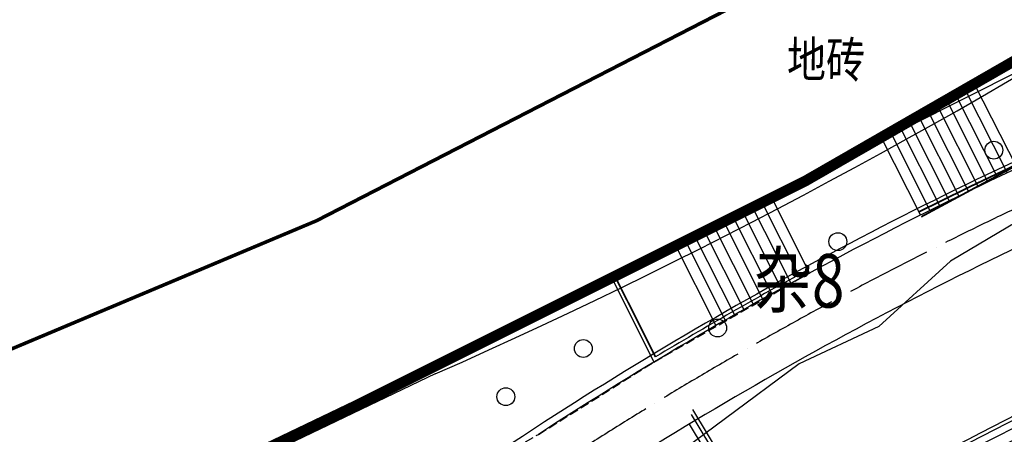
# Model space of a CAD drawing. Units: millimetres. Extents: x -2571178429 to 498892082, y 3067149277 to 3567139398.
# Drawn here: x 498244845 to 498272392, y 3069648587 to 3069660205 of the extents above; entities that cross this region are included whole.
import ezdxf
from ezdxf.enums import TextEntityAlignment as Align

# ---------------------------------------------------------------- set-up
doc = ezdxf.new("R2010")
doc.units = ezdxf.units.MM
doc.header["$LTSCALE"] = 1000
doc.header["$MEASUREMENT"] = 0
for name, pattern in [('ACAD_ISO04W100', [30, 24, -3, 0, -3]), ('DASH', [0.35, 0.25, -0.1]), ('PHANTOM2', [31.75, 15.875, -3.175, 3.175, -3.175, 3.175, -3.175])]:
    doc.linetypes.add(name, pattern=pattern)
for name, color, linetype in [('JG景观种植区', 97, 'Continuous'), ('WL-中轴线', 1, 'ACAD_ISO04W100'), ('WL-五金构件', 1, 'Continuous'), ('WL-内轮廓线', 2, 'Continuous'), ('WL-外轮廓线', 4, 'Continuous'), ('WL-水体', 140, 'DASH'), ('WL-用地红线', 210, 'PHANTOM2'), ('WL-铺装', 9, 'Continuous'), ('WL-非建筑资料', 27, 'Continuous'), ('ZBTZ', 3, 'Continuous')]:
    doc.layers.add(name, color=color, linetype=linetype)
doc.styles.add('HZ', font='rs.shx', dxfattribs={"width": 0.8, "bigfont": 'hztxt.shx'})
doc.linetypes.add('444', pattern='A,4.5,[145,AAA.SHX,S=1,R=0,X=0,Y=1],4.5,-0.5,[146,AAA.SHX,S=1,R=0,X=0,Y=0],-0.5', length=10)

# ---------------------------------------------------------------- blocks, each defined once
blk = doc.blocks.new('gc170')
at = {"linetype": 'Continuous'}
blk.add_circle((0, 0), 0.5, dxfattribs=at)

msp = doc.modelspace()

# ---------------------------------------------------------------- linework, layer by layer
at = {"layer": 'JG景观种植区', "color": 1, "linetype": 'DASH', "lineweight": -3, "const_width": 50}
for points in [[(498270068, 3069654681), (498274386, 3069657015), (498281331, 3069660125), (498281331, 3069660125), (498290825, 3069667136), (498294969, 3069671225), (498301757, 3069674084), (498305593, 3069676085), (498314859, 3069684944), (498322348, 3069691594), (498326135, 3069692235), (498328738, 3069693816), (498330432, 3069699410), (498332848, 3069701491)], [(498261477, 3069653064), (498262632, 3069650755)]]:
    msp.add_lwpolyline(points, dxfattribs=at)
at = {"layer": 'JG景观种植区', "color": 1, "linetype": 'DASH', "lineweight": -3, "elevation": -240353}
msp.add_lwpolyline([(498165368, 3069615024), (498182691, 3069619834), (498190101, 3069622606), (498196740, 3069625620), (498205471, 3069627310), (498207934, 3069627677), (498220398, 3069631020), (498236550, 3069637112), (498246836, 3069641433), (498259360, 3069648587), (498262591, 3069650614), (498266942, 3069653107)], dxfattribs=at)
at = {"layer": 'WL-中轴线', "ltscale": 0.1}
for centre, radius, start, end in [((498319810, 3069555787), 109752, 112.16609, 123.08031), ((498264577, 3069663045), 28000, 257.0529, 339.5311)]:
    msp.add_arc(centre, radius, start, end, dxfattribs=at)
at = {"layer": 'WL-五金构件', "linetype": 'Continuous', "const_width": 50}
msp.add_lwpolyline([(498273197, 3069659358), (498274431, 3069656926, 0.01107), (498269999, 3069654818)], format="xyb", dxfattribs=at)
at = {"layer": 'WL-五金构件', "linetype": 'Continuous', "flags": 128}
msp.add_lwpolyline([(498278703, 3069656687, 0.008697), (498275219, 3069655197), (498277053, 3069651087, 0.029965), (498265967, 3069645293), (498263640, 3069649145)], format="xyb", dxfattribs=at)
at = {"layer": 'WL-五金构件', "linetype": 'Continuous'}
for points in [[(498278665, 3069656780, 0.008926), (498275087, 3069655247), (498276921, 3069651138, 0.029488), (498266001, 3069645430), (498263675, 3069649281)], [(498266897, 3069653196, 0.011084), (498262632, 3069650755), (498261481, 3069653056)]]:
    msp.add_lwpolyline(points, format="xyb", dxfattribs=at)
at = {"layer": 'WL-内轮廓线', "linetype": 'Continuous', "flags": 128}
for points in [[(498271291, 3069658255), (498272471, 3069655913)], [(498270770, 3069657955), (498271929, 3069655655)], [(498271031, 3069658105), (498272200, 3069655784)], [(498270249, 3069657655), (498271388, 3069655394)], [(498270510, 3069657805), (498271658, 3069655525)], [(498269729, 3069657355), (498270849, 3069655130)], [(498269989, 3069657505), (498271119, 3069655262)], [(498269468, 3069657205), (498270581, 3069654997)], [(498269208, 3069657056), (498270312, 3069654863)], [(498265049, 3069654864), (498266152, 3069652674)], [(498265317, 3069654999), (498266415, 3069652819)], [(498265585, 3069655134), (498266678, 3069652963)], [(498264513, 3069654594), (498265628, 3069652381)], [(498264781, 3069654729), (498265890, 3069652528)], [(498263977, 3069654324), (498265105, 3069652086)], [(498264245, 3069654459), (498265366, 3069652234)], [(498263442, 3069654054), (498264583, 3069651788)], [(498263709, 3069654189), (498264844, 3069651937)]]:
    msp.add_lwpolyline(points, dxfattribs=at)
at = {"layer": 'WL-外轮廓线', "linetype": 'Continuous'}
msp.add_lwpolyline([(498311659, 3069679378), (498307266, 3069675182), (498302345, 3069672077), (498300227, 3069672131), (498300271, 3069671671), (498299704, 3069671582), (498298326, 3069671050), (498296604, 3069670167), (498295772, 3069670574), (498295086, 3069669934), (498294885, 3069668241), (498294545, 3069667060), (498293421, 3069665747), (498291074, 3069664599), (498289354, 3069663550), (498284229, 3069660267), (498282441, 3069659539), (498280164, 3069658077), (498280081, 3069658042), (498282248, 3069653188), (498277317, 3069650987, 0.030924), (498265899, 3069645019), (498261278, 3069642226), (498259390, 3069645351)], format="xyb", dxfattribs=at)
at = {"layer": 'WL-外轮廓线', "linetype": 'Continuous', "flags": 128}
for points in [[(498271551, 3069658404), (498272748, 3069656043)], [(498268947, 3069656906), (498270044, 3069654729)], [(498265859, 3069655256), (498266942, 3069653107)], [(498263174, 3069653919), (498264317, 3069651634)], [(498261391, 3069653012), (498262591, 3069650614)], [(498263572, 3069648870), (498265899, 3069645019)]]:
    msp.add_lwpolyline(points, dxfattribs=at)
at = {"layer": 'WL-外轮廓线', "linetype": 'Continuous'}
for centre, radius, start, end in [((498319810, 3069555787), 110952, 112.16609, 123.08029), ((498264577, 3069663045), 27000, 257.0529, 339.5311), ((498264577, 3069663045), 26800, 257.0529, 339.5311), ((498264577, 3069663045), 29200, 257.0529, 339.5311), ((498264577, 3069663045), 29000, 257.0529, 339.5311), ((498319810, 3069555787), 104252, 114.05404, 121.13898), ((498191828, 3069752259), 123526, 291.22556, 303.08029)]:
    msp.add_arc(centre, radius, start, end, dxfattribs=at)
at = {"layer": 'WL-水体'}
msp.add_lwpolyline([(498272403, 3069635025, -0.021851), (498267733, 3069633824, -0.000101), (498264298, 3069633100, 0.000189), (498262460, 3069632712, 0.000001), (498257930, 3069631754, 0.000045), (498257848, 3069631737, 0.00012), (498257265, 3069631613, 0.000021), (498253896, 3069630898, 0.000365), (498253394, 3069630792, 0.000034), (498247974, 3069629633, 0.001901), (498244810, 3069628943, 0.007823), (498244044, 3069628761, 0.024928), (498243731, 3069628664, 0.017126), (498243287, 3069628485, 0.013692), (498243001, 3069628349, 0.002974), (498241705, 3069627676, 0.020452), (498239393, 3069626336, -0.02672), (498237609, 3069625332, -0.019491), (498236349, 3069624768, -0.007992), (498233204, 3069623565, -0.007167), (498230794, 3069622726, -0.011751), (498229305, 3069622270, -0.044051)], format="xyb", dxfattribs=at)
at = {"layer": 'WL-用地红线', "ltscale": 0.2, "const_width": 300, "flags": 128}
msp.add_lwpolyline([(498101835, 3069586343), (498112215, 3069589259), (498121397, 3069591276), (498121224, 3069592376), (498135000, 3069595813), (498140998, 3069600150), (498147508, 3069600636), (498156141, 3069602841), (498173829, 3069607818), (498197844, 3069612823), (498214009, 3069617312), (498227479, 3069621808), (498234737, 3069624282), (498241076, 3069627459), (498244564, 3069629102), (498272585, 3069634920, 0.109144), (498286975, 3069643968), (498293341, 3069649289), (498299849, 3069659527), (498302914, 3069659590), (498304525, 3069662915), (498303809, 3069665614), (498311115, 3069670806), (498319150, 3069677927), (498325961, 3069685646), (498335614, 3069696498), (498343150, 3069706493), (498347410, 3069710397), (498349147, 3069713785), (498355749, 3069722117), (498359324, 3069726632), (498365808, 3069738069), (498370990, 3069748988), (498378717, 3069760767), (498384659, 3069769226), (498390032, 3069779126), (498396590, 3069795117), (498400307, 3069804756), (498402230, 3069818446), (498403521, 3069825419), (498405930, 3069833573), (498407085, 3069841799), (498408774, 3069846679), (498411561, 3069855992), (498413942, 3069865527), (498412178, 3069869447), (498412905, 3069876226), (498413931, 3069884723), (498412894, 3069890178), (498408861, 3069892577), (498411087, 3069903566), (498414061, 3069916726), (498417213, 3069921989), (498421864, 3069925646), (498426990, 3069928326), (498429396, 3069932126), (498442221, 3069959954), (498449333, 3069973434), (498464252, 3069996102), (498470124, 3070005871), (498473279, 3070011039), (498474991, 3070015950), (498485541, 3070029585), (498495237, 3070040281), (498503582, 3070052219), (498514255, 3070059390), (498534158, 3070072006), (498546777, 3070084061), (498552589, 3070095865), (498563227, 3070099557), (498573189, 3070114958), (498575316, 3070122213), (498575739, 3070128689), (498576372, 3070136091), (498579784, 3070147449), (498579347, 3070153803), (498583010, 3070165346), (498585120, 3070171459), (498585889, 3070179831), (498590286, 3070186968), (498590350, 3070200385), (498582975, 3070204269), (498578573, 3070213205), (498577193, 3070220965), (498578390, 3070232404), (498580792, 3070238393), (498580758, 3070247950), (498583158, 3070253749), (498581842, 3070261673), (498579190, 3070262521), (498578878, 3070273771), (498570974, 3070298324), (498566401, 3070313756), (498560956, 3070318918), (498551303, 3070325143), (498548467, 3070329194), (498546955, 3070338394), (498540332, 3070343795), (498543693, 3070351459), (498545883, 3070354928), (498543550, 3070357824), (498539359, 3070358133), (498530678, 3070361952), (498525890, 3070371125), (498525914, 3070384193), (498528553, 3070388834), (498528130, 3070398692), (498534164, 3070400188), (498533404, 3070407352), (498538278, 3070425456), (498538439, 3070431288), (498533147, 3070444571), (498534340, 3070449248), (498540506, 3070474911), (498544695, 3070474281), (498547195, 3070488603), (498543223, 3070491328), (498544657, 3070497276), (498542192, 3070500921), (498540945, 3070501262), (498542233, 3070505132), (498543346, 3070504398), (498546407, 3070514502), (498547652, 3070513832), (498551580, 3070525047), (498572144, 3070515554), (498576366, 3070515175), (498577768, 3070520229), (498565807, 3070524570), (498564678, 3070530156), (498580427, 3070550276), (498593188, 3070576001), (498600345, 3070599246), (498602495, 3070598566), (498612185, 3070645358), (498611597, 3070650349), (498614790, 3070651273), (498617946, 3070670124), (498617643, 3070675949), (498615530, 3070677901), (498613517, 3070690242), (498614119, 3070697296), (498616671, 3070699336), (498615220, 3070707994), (498613692, 3070727062), (498610119, 3070756104), (498608202, 3070765704), (498598919, 3070783142), (498593350, 3070811365), (498587011, 3070831008), (498583536, 3070841186), (498579384, 3070839676), (498571736, 3070867324), (498575563, 3070872101, 0.325919), (498573219, 3070887697), (498573219, 3070887697), (498566158, 3070893492), (498563589, 3070900965), (498563431, 3070907225), (498565054, 3070920618), (498565695, 3070931924, 0.198832), (498561112, 3070939721, 0.227387), (498552601, 3070940503), (498548825, 3070942894, 0.196327), (498543785, 3070956616, 0.271134), (498532080, 3070958597), (498513309, 3070951821), (498512618, 3070950941), (498513052, 3070946434), (498504447, 3070946108), (498497063, 3070944884), (498496993, 3070944509), (498497042, 3070924879), (498499682, 3070917401), (498502773, 3070911850), (498532631, 3070878985), (498535593, 3070879470), (498549298, 3070859893), (498554853, 3070845396), (498559777, 3070833750), (498561607, 3070828148), (498561952, 3070825707), (498568223, 3070821792), (498568769, 3070820956), (498571725, 3070789716), (498576162, 3070768320), (498578090, 3070759765), (498578948, 3070758856), (498581353, 3070747283), (498582388, 3070741897), (498584222, 3070734571), (498586048, 3070729689), (498587688, 3070727356), (498589076, 3070712369), (498588166, 3070712081), (498588646, 3070707173), (498588282, 3070695367), (498585827, 3070689632), (498584831, 3070686472), (498584423, 3070681293), (498583151, 3070672922), (498577436, 3070649519), (498576940, 3070643084), (498577115, 3070640415), (498572503, 3070629283), (498569070, 3070615566), (498569032, 3070611711), (498563418, 3070591991), (498561690, 3070580635), (498559762, 3070571916), (498548778, 3070543938), (498546492, 3070537473), (498545049, 3070537859), (498529676, 3070482413), (498531064, 3070480821), (498530999, 3070474158), (498531724, 3070471290), (498526157, 3070445127), (498520834, 3070443885), (498518235, 3070413909), (498519911, 3070395187), (498523055, 3070369154), (498525678, 3070356489), (498526459, 3070356522), (498528092, 3070348301), (498534833, 3070316542), (498538027, 3070304839), (498547699, 3070258805), (498549272, 3070250601), (498551070, 3070237004), (498551006, 3070222831), (498550702, 3070218304), (498549119, 3070208954), (498547121, 3070199362), (498544420, 3070191339), (498514160, 3070133652), (498491129, 3070091346), (498463763, 3070044529), (498472543, 3070038603), (498460698, 3070020449), (498457373, 3070022503), (498456335, 3070019792), (498458963, 3070018056), (498436796, 3069977282), (498432587, 3069969760), (498431932, 3069966569), (498433152, 3069963672), (498436296, 3069962073), (498421420, 3069930090), (498417968, 3069931304), (498411245, 3069930460), (498408208, 3069926702), (498406508, 3069922482), (498402820, 3069902144), (498400319, 3069868027), (498399884, 3069848613), (498395215, 3069818728), (498395619, 3069816750), (498392436, 3069805254), (498391147, 3069805592), (498386011, 3069791390), (498387873, 3069790528), (498387367, 3069789231), (498386749, 3069787976), (498383068, 3069783824), (498381411, 3069781951), (498380099, 3069780120), (498378117, 3069776635), (498372733, 3069766110), (498369572, 3069760481), (498361938, 3069748803), (498349452, 3069731400), (498351893, 3069729910), (498349833, 3069725410), (498348311, 3069725806), (498332105, 3069708070), (498318238, 3069695129), (498309421, 3069687271), (498300267, 3069679062), (498289457, 3069670154), (498279002, 3069662694), (498266836, 3069655691), (498254291, 3069649409), (498221672, 3069633747), (498220678, 3069636512), (498187222, 3069624382), (498160186, 3069617089), (498133020, 3069611080), (498132454, 3069610941), (498132895, 3069609468), (498131597, 3069609200), (498119555, 3069606430), (498119222, 3069609514), (498098050, 3069604556), (498082689, 3069600538), (498085761, 3069588651), (498049021, 3069575490), (498044710, 3069587343), (498041081, 3069586554), (498019128, 3069577805), (498021479, 3069573246), (498012521, 3069566409), (498017430, 3069553546), (498038423, 3069560404), (498052510, 3069565095), (498051534, 3069568026), (498102173, 3069584890), (498101835, 3069586343)], format="xyb", dxfattribs=at)
at = {"layer": 'WL-铺装'}
for points in [[(498277439, 3069650713, 0.030924), (498266055, 3069644762), (498261176, 3069641814), (498259285, 3069644945), (498256107, 3069643123), (498254021, 3069643093), (498250057, 3069641462), (498249523, 3069640731), (498248917, 3069639597), (498247033, 3069638217), (498243869, 3069636884), (498240956, 3069635994), (498237643, 3069634598), (498234617, 3069633981), (498231416, 3069632948), (498230881, 3069631887), (498230290, 3069631459), (498229588, 3069631177)], [(498277439, 3069650713, 0.030924), (498266055, 3069644762), (498261176, 3069641814), (498259285, 3069644945), (498256107, 3069643123), (498254021, 3069643093), (498250057, 3069641462), (498249523, 3069640731), (498248917, 3069639597), (498248707, 3069639443), (498251139, 3069634969), (498258656, 3069636713), (498266719, 3069638145), (498272584, 3069639924)]]:
    msp.add_lwpolyline(points, format="xyb", dxfattribs=at)
at = {"layer": 'WL-铺装', "ltscale": 0.1}
for radius in [110752, 108752]:
    msp.add_arc((498319810, 3069555787), radius, 112.16609, 123.08029, dxfattribs=at)
at = {"layer": 'WL-非建筑资料', "linetype": '444'}
msp.add_line((498256472, 3069650280), (498221679, 3069633632), dxfattribs=at)
at = {"layer": 'WL-非建筑资料', "color": 8, "const_width": 100, "flags": 128}
msp.add_lwpolyline([(498138869, 3069617715), (498138869, 3069617715), (498165427, 3069624700), (498180611, 3069629156), (498218329, 3069641693), (498239351, 3069648762, 0.077167), (498291309, 3069678102, 0.042996), (498324028, 3069708095), (498339513, 3069725030), (498342349, 3069728328), (498353473, 3069742415), (498358142, 3069749213), (498358142, 3069749213)], format="xyb", dxfattribs=at)
at = {"layer": 'WL-非建筑资料', "linetype": 'Continuous', "flags": 128}
msp.add_lwpolyline([(498132753, 3069609766), (498132435, 3069610979), (498150452, 3069614891), (498172756, 3069620257), (498193013, 3069626429), (498207305, 3069631418), (498220655, 3069636586), (498221642, 3069633858), (498239298, 3069642284), (498255475, 3069650041), (498272860, 3069658798), (498288625, 3069669460), (498300579, 3069679423), (498312212, 3069689828), (498323289, 3069699778), (498333229, 3069709093), (498340729, 3069717198), (498348221, 3069725895), (498349875, 3069725536), (498350351, 3069727831), (498351690, 3069730476)], dxfattribs=at)
at = {"layer": 'WL-非建筑资料', "flags": 128}
msp.add_lwpolyline([(498275101, 3069655943), (498270888, 3069653439), (498268883, 3069651605), (498266654, 3069650567), (498260469, 3069645969), (498256025, 3069643422), (498253960, 3069643392), (498249864, 3069641707), (498249269, 3069640891), (498248684, 3069639799), (498246885, 3069638479), (498243767, 3069637166), (498240853, 3069636276), (498237554, 3069634886), (498234541, 3069634271), (498231204, 3069633195), (498230646, 3069632087), (498230144, 3069631724), (498229535, 3069631479)], dxfattribs=at)
at = {"layer": 'WL-非建筑资料', "linetype": 'Continuous'}
msp.add_arc((498190794, 3069798403), 162031, 293.91246, 312.41721, dxfattribs=at)

# ---------------------------------------------------------------- block references
at = {"layer": 'ZBTZ', "color": 8, "zscale": 1000}
for p, xscale, yscale, rotation in [((498272098, 3069656549, -240353), 500, 500, 359.4417770367857), ((498267736, 3069653987, -240353), 500, 500, 359.4417770367857), ((498264371, 3069651568, -240353), 500, 500, 359.4417770367857), ((498260614, 3069650992), 500.0000005947589, 500.0000005947589, 282.9395704201385), ((498258446, 3069649641), 500.0000005947589, 500.0000005947589, 282.9395704201385)]:
    msp.add_blockref('gc170', p, dxfattribs=dict(at, xscale=xscale, yscale=yscale, rotation=rotation))

# ---------------------------------------------------------------- texts
at = {"layer": 'WL-非建筑资料', "style": 'HZ', "width": 0.8}
msp.add_text('地砖', height=1000, rotation=359.4418, dxfattribs=at).set_placement((498267404, 3069658959), align=Align.MIDDLE)
at = {"layer": 'ZBTZ', "color": 8, "style": 'HZ', "width": 0.8}
msp.add_text('杂8', height=1500, rotation=359.4418, dxfattribs=at).set_placement((498266647, 3069652704, -240353), align=Align.MIDDLE)

doc.saveas('drawing.dxf')
